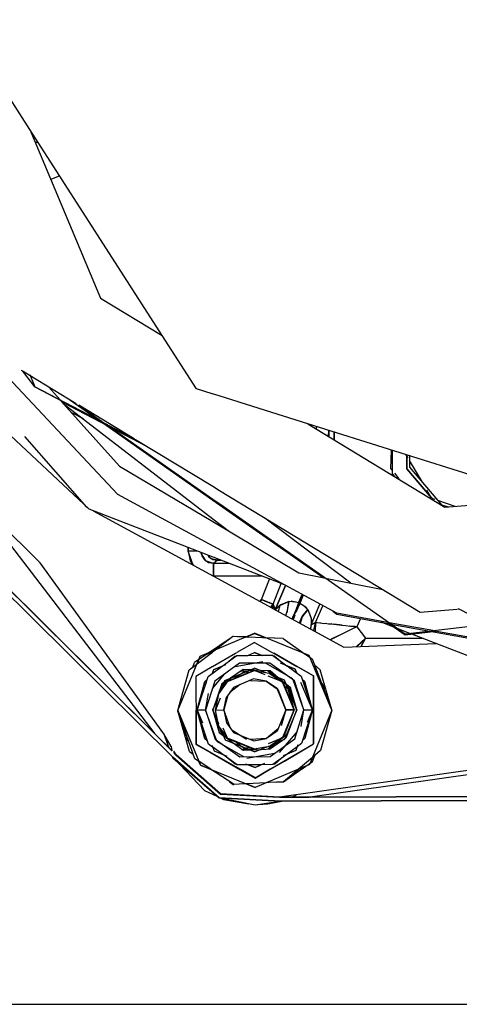
# Model space of a CAD drawing. Units: millimetres. Extents: x 763 to 11697, y -1518 to 1695.
# Drawn here: x 4014 to 4067, y -349 to -230 of the extents above; entities that cross this region are included whole.
import ezdxf

# ---------------------------------------------------------------- set-up
doc = ezdxf.new("R2010")
doc.units = ezdxf.units.MM
doc.layers.add('3', color=7, linetype='CONTINUOUS', true_color=0xffffff)

msp = doc.modelspace()

# ---------------------------------------------------------------- linework, layer by layer
at = {"layer": '3', "color": 18, "linetype": 'CONTINUOUS'}
for p, q in [((4014.961426, -243.277344), (4006.450195, -230.01001)), ((4030.958496, -268.213379), (4014.961426, -243.277344)), ((4014.961426, -243.277344), (4023.517578, -263.695557)), ((4015.401367, -244.326904), (4015.585938, -244.250244)), ((4015.401367, -244.327393), (4015.585938, -244.250488)), ((4015.931641, -244.789307), (4015.643555, -244.904785)), ((4015.643555, -244.904785), (4015.931641, -244.789307)), ((4018.574219, -248.908691), (4017.501465, -249.339111)), ((4018.574219, -248.90918), (4017.501465, -249.339111)), ((4023.517578, -263.695557), (4030.958496, -268.213379)), ((4025.59082, -287.444336), (4004.975586, -265.496826)), ((4035.099609, -274.668457), (4030.958496, -268.213379)), ((4014.119141, -272.548828), (4013.967773, -272.456543)), ((4015.571777, -274.439697), (4014.119141, -272.548828)), ((4015.012695, -273.091309), (4014.137695, -272.560059)), ((4014.95459, -272.951172), (4015.571777, -274.424316)), ((4020.56543, -276.462158), (4015.012695, -273.091309)), ((4015.571777, -274.424316), (4023.80127, -278.73877)), ((4023.885742, -278.798096), (4015.571777, -274.439697)), ((4017.197266, -274.417236), (4018.65332, -276.040039)), ((4037.01709, -275.270752), (4035.099609, -274.668457)), ((4018.678711, -276.068848), (4025.811035, -284.014893)), ((4024.487793, -279.22168), (4018.861816, -276.272217)), ((4019.746094, -275.964844), (4023.400879, -278.528564)), ((4037.018555, -275.27124), (4037.01709, -275.270752)), ((4037.851562, -275.533203), (4037.018555, -275.27124)), ((4042.68457, -277.05127), (4037.851562, -275.533203)), ((4019.001953, -276.428711), (4037.07959, -290.378662)), ((4020.88623, -276.657471), (4024.007812, -278.846924)), ((4027.557129, -280.707275), (4020.88623, -276.657471)), ((4048.55127, -278.894531), (4042.68457, -277.051758)), ((4021.42627, -278.299316), (4020.019043, -277.561768)), ((4021.434082, -278.30542), (4020.022461, -277.565674)), ((4023.486816, -278.588867), (4037.069824, -288.116943)), ((3991.960938, -279.286865), (4032.243164, -319.238525)), ((4032.243164, -319.238525), (3991.960938, -279.286865)), ((3992.297852, -278.947754), (4030.029785, -316.369873)), ((4030.029785, -316.369873), (3992.297852, -278.947754)), ((4029.98877, -316.315918), (3992.304688, -278.941162)), ((4022.145996, -289.240723), (4011.363281, -279.143066)), ((4024.007812, -278.846924), (4027.557129, -280.707275)), ((4024.093262, -278.906982), (4037.069824, -288.008789)), ((4027.739746, -280.818115), (4024.093262, -278.906982)), ((4029.040039, -281.607666), (4024.70166, -279.33374)), ((4077.382324, -287.952881), (4048.55127, -278.894531)), ((4048.55127, -278.894531), (4065.140625, -288.966797)), ((4049.589844, -279.220947), (4049.57373, -279.515381)), ((4049.621094, -279.544189), (4049.619629, -279.230225)), ((4051.0625, -279.683594), (4051.018066, -280.39209)), ((4051.137207, -280.4646), (4051.133301, -279.705811)), ((4051.740234, -280.830811), (4051.736816, -279.895752)), ((4051.73877, -279.895996), (4051.742676, -280.83252)), ((4021.837891, -288.991699), (4014.334961, -280.431641)), ((4037.063477, -286.479248), (4027.739746, -280.818115)), ((4058.589355, -284.326416), (4058.683594, -282.078125)), ((4058.804199, -284.967041), (4058.79248, -282.112305)), ((4060.461426, -282.639404), (4060.461914, -282.636475)), ((4060.69043, -283.030029), (4060.461426, -282.639404)), ((4060.519531, -284.327637), (4060.512695, -282.726807)), ((4060.513184, -282.727539), (4060.52002, -284.327637)), ((4060.864746, -282.763428), (4060.870605, -284.153564)), ((4062.40918, -285.967041), (4060.867188, -283.332764)), ((4025.811035, -284.014893), (4037.081055, -290.734863)), ((4058.589355, -284.326416), (4058.802246, -284.604004)), ((4063.519043, -287.863037), (4060.519531, -284.327881)), ((4060.52002, -284.327637), (4063.518066, -287.862305)), ((4060.870605, -284.153564), (4064.735352, -288.708984)), ((4059.070801, -285.281738), (4058.804199, -284.967041)), ((4059.02002, -284.886475), (4059.543945, -285.568848)), ((4037.064453, -286.479736), (4037.063477, -286.479248)), ((4037.898926, -286.986572), (4037.064453, -286.480225)), ((4062.155762, -301.714111), (4037.898926, -286.986572)), ((4063.529785, -287.881104), (4062.964355, -286.915283)), ((4052.04834, -301.82251), (4025.59082, -287.444336)), ((4037.069824, -288.008789), (4037.070801, -288.009521)), ((4037.070312, -288.116943), (4037.071289, -288.117188)), ((4037.070801, -288.009521), (4037.905762, -288.595215)), ((4037.071289, -288.117676), (4050.500977, -297.537598)), ((4063.529785, -287.881104), (4063.893066, -288.010254)), ((4063.727539, -288.108643), (4063.536133, -287.884033)), ((4063.536621, -287.884033), (4063.727539, -288.109131)), ((4064.25, -288.136719), (4066.316895, -288.869629)), ((4065.140625, -288.966797), (4077.382324, -287.952881)), ((4008.657227, -288.430908), (4030.058594, -316.385254)), ((4016.206055, -295.720215), (4009.496582, -289.065918)), ((4021.837891, -288.991699), (4021.938965, -289.046631)), ((4045.348145, -298.223877), (4022.145996, -289.240723)), ((4022.617188, -289.416016), (4044.220215, -301.174561)), ((4037.905762, -288.595215), (4060.317383, -304.31543)), ((4064.735352, -288.708984), (4065.579102, -288.930664)), ((4037.080078, -290.37915), (4039.106445, -291.942627)), ((4053.762207, -298.187256), (4043.36084, -290.302734)), ((4037.081055, -290.735352), (4047.478516, -296.935303)), ((4034.09668, -294.293701), (4034.095215, -293.866943)), ((4034.095215, -293.866943), (4034.09668, -294.293701)), ((4035.160645, -294.291016), (4034.09668, -294.293701)), ((4035.160645, -294.291016), (4034.09668, -294.293701)), ((4034.714844, -296.000488), (4034.09668, -294.293701)), ((4034.09668, -294.293701), (4034.333984, -295.45874)), ((4035.189941, -294.291016), (4035.160645, -294.291016)), ((4035.189941, -294.291016), (4035.160645, -294.291016)), ((4035.63623, -294.463867), (4035.64502, -294.561035)), ((4035.64502, -294.561035), (4036.194336, -295.478516)), ((4035.656738, -294.471436), (4035.738281, -294.875244)), ((4035.738281, -294.875244), (4036.070801, -295.368408)), ((4036.566406, -295.696533), (4036.070801, -295.368408)), ((4036.89502, -295.213623), (4036.466797, -294.785156)), ((4036.478027, -294.789795), (4036.547363, -294.956055)), ((4036.547363, -294.956055), (4037.071777, -295.29541)), ((4037.625977, -295.397705), (4036.89502, -295.213623)), ((4037.071777, -295.29541), (4037.625977, -295.397705)), ((4037.625977, -295.397705), (4037.150391, -295.809814)), ((4037.625977, -295.397705), (4037.150391, -295.809814)), ((4037.625977, -295.397705), (4037.634277, -295.237305)), ((4037.635254, -295.237793), (4037.625977, -295.397705)), ((4037.625977, -295.397705), (4038.044922, -295.39624)), ((4038.044922, -295.39624), (4037.625977, -295.397705)), ((4031.171875, -316.410156), (4016.206055, -295.720215)), ((4034.333984, -295.45874), (4034.689941, -295.987305)), ((4037.150391, -295.809814), (4036.194336, -295.478516)), ((4037.150391, -295.809814), (4036.566406, -295.696533)), ((4039.092285, -295.802002), (4037.150391, -295.809814)), ((4039.092285, -295.802002), (4037.150391, -295.809814)), ((4037.151855, -296.265869), (4037.150391, -295.809814)), ((4037.150391, -295.809814), (4037.151855, -296.265869)), ((4037.15625, -297.327881), (4037.151855, -296.265869)), ((4037.151855, -296.265869), (4037.15625, -297.327881)), ((4037.150879, -297.32666), (4037.15625, -297.327881)), ((4037.15625, -297.327881), (4037.152832, -297.327637)), ((4042.972168, -297.303955), (4037.15625, -297.327881)), ((4037.15625, -297.327881), (4042.972168, -297.303955)), ((4042.950684, -300.166016), (4043.925781, -297.67334)), ((4042.950684, -300.166016), (4043.925781, -297.67334)), ((4047.478516, -296.935303), (4050.539062, -297.544922)), ((4050.715332, -297.580322), (4057.609863, -298.954102)), ((4044.369141, -300.726562), (4045.348145, -298.223877)), ((4044.369141, -300.726562), (4045.348145, -298.223877)), ((4045.84375, -298.450684), (4044.633301, -301.399414)), ((4044.633301, -301.399414), (4045.84375, -298.450684)), ((4045.619629, -298.329102), (4045.365234, -298.230469)), ((4047.449219, -300.56543), (4047.865723, -299.549805)), ((4047.865723, -299.549805), (4047.449219, -300.56543)), ((4047.512695, -300.591797), (4047.927246, -299.582764)), ((4047.512695, -300.591797), (4047.927246, -299.582764)), ((4047.988281, -299.616211), (4047.577637, -300.61792)), ((4047.577637, -300.61792), (4047.988281, -299.616211)), ((4042.760254, -300.379639), (4042.950684, -300.166016)), ((4042.950684, -300.166016), (4042.790039, -300.395996)), ((4043.785645, -300.493896), (4042.950684, -300.166016)), ((4042.950684, -300.166016), (4043.621094, -300.428955)), ((4043.621094, -300.428955), (4044.189941, -300.653809)), ((4044.259277, -300.681152), (4043.884766, -300.532715)), ((4044.076172, -301.096191), (4044.369141, -300.726562)), ((4044.373047, -300.727783), (4044.103516, -301.111084)), ((4044.189941, -300.653809), (4044.369141, -300.726562)), ((4044.236816, -301.183594), (4044.449219, -300.948242)), ((4044.236816, -301.183594), (4048.86084, -303.700439)), ((4044.369141, -300.726562), (4044.259277, -300.681152)), ((4044.449219, -300.948242), (4044.270508, -301.20166)), ((4044.369141, -300.726562), (4044.445801, -300.946777)), ((4044.449219, -300.948242), (4044.373047, -300.727783)), ((4044.445801, -300.946777), (4044.59375, -301.377686)), ((4044.597656, -301.379883), (4044.449219, -300.948242)), ((4044.643066, -301.391602), (4045.149902, -300.895996)), ((4045.086426, -300.94165), (4044.648438, -301.407471)), ((4045.188477, -300.869141), (4044.990234, -301.593506)), ((4045.188477, -300.869629), (4044.990234, -301.593506)), ((4045.175293, -300.878418), (4045.086426, -300.94165)), ((4045.149902, -300.895996), (4045.185547, -300.880127)), ((4045.187012, -300.870361), (4045.175293, -300.878418)), ((4045.185547, -300.880127), (4046.250488, -300.405273)), ((4045.188477, -300.869629), (4045.187012, -300.870361)), ((4045.311035, -300.790039), (4045.188477, -300.869141)), ((4045.188477, -300.869141), (4045.188477, -300.869629)), ((4046.250488, -300.405273), (4045.311035, -300.790039)), ((4046.250488, -300.405273), (4046.081543, -301.493652)), ((4046.103027, -301.489014), (4046.250488, -300.405273)), ((4046.250488, -300.405273), (4046.563477, -300.372803)), ((4047.150391, -300.463379), (4046.250488, -300.405273)), ((4047.449219, -300.56543), (4046.563477, -300.372803)), ((4046.880859, -302.13501), (4047.512695, -300.591797)), ((4047.512695, -300.591797), (4046.880859, -302.134521)), ((4047.449219, -300.56543), (4047.062988, -301.522705)), ((4047.449219, -300.565674), (4047.062988, -301.522705)), ((4047.577637, -300.61792), (4047.130859, -301.688477)), ((4047.131836, -301.688965), (4047.577637, -300.61792)), ((4047.449219, -300.56543), (4047.150391, -300.463379)), ((4047.449219, -300.56543), (4047.512695, -300.591797)), ((4047.512695, -300.591797), (4047.449219, -300.565674)), ((4047.512695, -300.591797), (4047.577637, -300.61792)), ((4047.577637, -300.61792), (4047.512695, -300.591797)), ((4048.337402, -301.096191), (4047.577637, -300.61792)), ((4047.577637, -300.61792), (4047.86377, -300.755127)), ((4048.54248, -301.343506), (4047.852051, -302.296143)), ((4047.86377, -300.755127), (4048.54248, -301.343506)), ((4047.886719, -302.219971), (4048.54248, -301.343506)), ((4048.54248, -301.343506), (4048.337402, -301.096191)), ((4048.54248, -301.343506), (4048.978027, -302.460938)), ((4048.54248, -301.343506), (4048.970215, -302.416748)), ((4048.976074, -303.214355), (4050.003418, -300.711426)), ((4048.976074, -303.214355), (4050.003906, -300.711426)), ((4049.487305, -302.932617), (4050.355469, -300.902588)), ((4049.487305, -302.932617), (4050.355469, -300.902588)), ((4066.595703, -301.346191), (4062.155762, -301.714111)), ((4066.856934, -301.324463), (4066.679199, -301.339355)), ((4070.317383, -303.138428), (4066.856934, -301.324463)), ((4044.637695, -301.401611), (4044.643066, -301.391602)), ((4046.05957, -301.635742), (4045.853027, -302.063232)), ((4045.886719, -302.081787), (4045.888672, -302.079102)), ((4045.888672, -302.079102), (4046.103027, -301.489014)), ((4046.067383, -301.587646), (4046.05957, -301.635742)), ((4046.665527, -302.505615), (4046.824707, -302.111816)), ((4046.665527, -302.505615), (4046.805664, -302.159912)), ((4046.717285, -302.533691), (4046.880859, -302.134521)), ((4046.717285, -302.533691), (4046.868164, -302.165527)), ((4046.980957, -302.05127), (4046.77002, -302.5625)), ((4046.77002, -302.562012), (4046.924316, -302.188477)), ((4047.062988, -301.522705), (4046.805664, -302.159912)), ((4046.952148, -301.797119), (4046.824707, -302.111816)), ((4046.868164, -302.165527), (4046.878906, -302.138916)), ((4046.924316, -302.188477), (4046.980957, -302.05127)), ((4047.625977, -302.790771), (4047.886719, -302.219971)), ((4047.818848, -302.369141), (4047.647949, -303.040283)), ((4048.970215, -302.416748), (4049.015625, -302.766357)), ((4048.978027, -302.460938), (4048.97168, -303.225586)), ((4051.578125, -301.566895), (4052.050781, -301.931885)), ((4058.202637, -302.935791), (4052.04834, -301.82251)), ((4052.050781, -301.931885), (4058.411621, -303.082275)), ((4054.932129, -302.453125), (4054.5, -303.463867)), ((4054.932129, -302.453125), (4054.5, -303.463867)), ((4047.570801, -302.998047), (4047.625977, -302.790771)), ((4048.97168, -303.225586), (4048.86084, -303.700439)), ((4048.976074, -303.214355), (4048.861816, -303.700684)), ((4048.861816, -303.700684), (4052.92627, -305.913086)), ((4048.967773, -303.224121), (4048.890137, -303.716309)), ((4048.919922, -303.732666), (4048.97168, -303.225586)), ((4048.967773, -303.224121), (4049.483398, -302.931152)), ((4049.487305, -302.932617), (4048.97168, -303.225586)), ((4048.97168, -303.225586), (4048.999023, -303.116211)), ((4048.999023, -303.116211), (4049.015625, -302.766357)), ((4049.28418, -303.901611), (4049.487305, -302.933105)), ((4049.483398, -302.935059), (4049.4375, -304.014404)), ((4049.487305, -302.932617), (4049.684082, -302.946533)), ((4049.487305, -302.933105), (4050.14502, -302.990723)), ((4049.684082, -302.946533), (4050.629883, -303.037354)), ((4050.637207, -303.03418), (4051.060059, -303.075928)), ((4051.05957, -303.078369), (4051.397461, -303.110596)), ((4051.060059, -303.075928), (4051.712891, -303.143799)), ((4051.462402, -303.11792), (4051.397461, -303.110596)), ((4052.691895, -303.255371), (4051.712402, -303.145752)), ((4051.712891, -303.143799), (4052.691406, -303.250732)), ((4052.691406, -303.250732), (4053.11084, -303.298828)), ((4053.11084, -303.298828), (4053.719238, -303.371338)), ((4053.632812, -303.36084), (4053.612305, -303.358643)), ((4054.159668, -303.424072), (4053.632812, -303.36084)), ((4053.719238, -303.371338), (4054.5, -303.463867)), ((4054.5, -303.463867), (4053.780762, -303.782959)), ((4054.5, -303.463867), (4053.802246, -303.796143)), ((4054.271484, -303.437256), (4054.159668, -303.424072)), ((4054.312988, -303.441895), (4054.271484, -303.437256)), ((4054.320312, -303.442627), (4054.312988, -303.441895)), ((4054.322754, -303.443115), (4054.320312, -303.442627)), ((4054.323242, -303.443115), (4054.322754, -303.443115)), ((4054.32373, -303.443115), (4054.323242, -303.443115)), ((4054.5, -303.463867), (4054.32373, -303.443115)), ((4054.5, -303.463867), (4055.516113, -304.8479)), ((4054.5, -303.463867), (4055.516113, -304.8479)), ((4059.033203, -303.522461), (4057.445801, -302.907715)), ((4058.195312, -302.934082), (4060.320312, -304.425049)), ((4063.658203, -303.922119), (4058.401855, -302.971436)), ((4058.61084, -303.118164), (4063.292969, -303.965088)), ((4060.903809, -304.246582), (4059.375488, -303.654785)), ((4060.317383, -304.31543), (4070.13916, -303.159424)), ((4035.532715, -306.997803), (4042.112793, -304.240967)), ((4037.41748, -306.208496), (4039.467285, -304.634033)), ((4041.020508, -304.69873), (4039.467285, -304.634033)), ((4039.563965, -304.611084), (4039.526367, -304.636475)), ((4041.061035, -304.681641), (4039.563965, -304.611084)), ((4040.089844, -304.659912), (4040.200684, -304.641357)), ((4041.033203, -304.699219), (4042.112793, -304.246826)), ((4041.306641, -304.710693), (4041.033203, -304.699219)), ((4041.34375, -304.695312), (4041.073242, -304.682617)), ((4041.306641, -304.710693), (4041.34375, -304.695312)), ((4043.115234, -304.786377), (4041.319824, -304.711182)), ((4043.094727, -304.777832), (4041.356445, -304.695801)), ((4042.102539, -304.744141), (4042.102539, -304.730957)), ((4042.102539, -304.730957), (4042.102539, -304.744141)), ((4048.714844, -306.943604), (4042.112793, -304.240967)), ((4042.112793, -304.246826), (4043.466309, -304.801025)), ((4043.450684, -304.794434), (4043.109863, -304.778564)), ((4043.130371, -304.786865), (4043.109863, -304.778564)), ((4043.466309, -304.801025), (4043.130371, -304.786865)), ((4044.505859, -304.844482), (4043.466797, -304.79541)), ((4045.568359, -304.888672), (4043.481934, -304.801514)), ((4045.568359, -304.888672), (4048.254883, -306.755371)), ((4049.286621, -303.932129), (4049.28418, -303.901611)), ((4052.663574, -304.338623), (4051.289551, -305.022461)), ((4051.62207, -304.834717), (4051.387695, -304.959229)), ((4052.663574, -304.338623), (4051.62207, -304.834717)), ((4053.780762, -303.782959), (4052.663574, -304.338623)), ((4055.516113, -304.8479), (4054.430664, -305.852295)), ((4055.005371, -305.338623), (4055.516113, -304.8479)), ((4055.516113, -304.8479), (4055.019531, -305.786377)), ((4055.149414, -305.544922), (4055.516113, -304.8479)), ((4055.516113, -304.8479), (4062.384766, -304.820068)), ((4055.516113, -304.8479), (4062.384766, -304.820068)), ((4060.320312, -304.425049), (4064.025879, -303.98877)), ((4077.197266, -310.554688), (4061.121094, -304.330566)), ((4063.30957, -303.968262), (4081.682129, -307.290771)), ((4081.679199, -307.181152), (4063.676758, -303.925537)), ((4039.036621, -304.9646), (4036.786133, -306.472656)), ((4037.431641, -306.19751), (4037.554199, -306.047852)), ((4037.664062, -306.017822), (4037.476074, -306.143555)), ((4037.554199, -306.047852), (4037.666992, -306.016846)), ((4042.115234, -305.33374), (4039.993652, -306.569336)), ((4042.115234, -305.33374), (4039.995117, -306.569336)), ((4042.115234, -305.33374), (4044.24707, -306.551758)), ((4051.387695, -304.959229), (4051.281738, -305.018066)), ((4052.92627, -305.913086), (4064.047363, -305.463379)), ((4054.456543, -305.851318), (4055.005371, -305.338623)), ((4054.995605, -305.829346), (4055.149414, -305.544922)), ((4032.828613, -313.599854), (4035.532715, -306.997803)), ((4036.237305, -306.840576), (4034.850586, -307.770264)), ((4035.143555, -307.955078), (4035.532715, -307.003662)), ((4035.226562, -307.890869), (4037.022461, -306.511963)), ((4035.532715, -307.003662), (4037.400879, -306.221191)), ((4036.763672, -306.488281), (4036.26123, -306.824707)), ((4036.26123, -306.824707), (4037.039551, -306.498779)), ((4039.799316, -306.682373), (4037.02832, -308.298096)), ((4037.039551, -306.498779), (4037.400879, -306.221191)), ((4038.210938, -308.202148), (4039.971191, -306.912109)), ((4039.030762, -307.601318), (4039.737793, -307.001709)), ((4039.470703, -307.278809), (4039.396484, -307.29126)), ((4039.678711, -307.126221), (4039.548828, -307.161865)), ((4039.737793, -307.001709), (4039.849609, -307.000977)), ((4039.958008, -306.590088), (4039.799316, -306.682373)), ((4039.971191, -306.912109), (4041.301758, -306.906738)), ((4041.301758, -306.906738), (4042.120605, -306.564209)), ((4041.320312, -306.906738), (4042.121094, -306.571533)), ((4041.320312, -306.906738), (4042.924316, -306.900146)), ((4043.126465, -306.97583), (4042.120605, -306.564209)), ((4042.121094, -306.571533), (4042.658691, -306.791748)), ((4042.941895, -306.900146), (4044.272461, -306.894775)), ((4044.270508, -306.56543), (4044.441895, -306.66333)), ((4044.272461, -306.894775), (4046.041504, -308.169189)), ((4044.394531, -306.982422), (4044.506348, -306.981934)), ((4044.441895, -306.66333), (4047.234863, -308.260986)), ((4047.235352, -308.261475), (4044.442383, -306.664062)), ((4044.506348, -306.981934), (4045.220215, -307.577393)), ((4044.695801, -307.140137), (4044.564941, -307.105713)), ((4048.274902, -306.769287), (4048.707031, -307.06958)), ((4048.274902, -306.769287), (4048.714844, -306.949463)), ((4051.473633, -313.522949), (4048.714844, -306.943604)), ((4048.714844, -306.949463), (4048.789551, -307.126953)), ((4048.71875, -307.077637), (4049.085938, -307.333008)), ((4034.217285, -308.66626), (4035.140137, -307.958008)), ((4034.657227, -308.328369), (4034.850586, -307.770264)), ((4037.015625, -308.305176), (4035.032715, -309.461182)), ((4035.143555, -307.955078), (4035.222656, -307.894043)), ((4035.222656, -307.894043), (4035.433105, -307.379639)), ((4036.501465, -309.45459), (4038.187012, -308.219482)), ((4037.208008, -308.622314), (4038.661621, -308.013428)), ((4040.289062, -307.873779), (4037.325684, -310.044922)), ((4038.54248, -309.941895), (4042.128418, -308.439697)), ((4039.758789, -308.262207), (4043.126953, -307.656006)), ((4043.961914, -307.858398), (4040.289062, -307.873779)), ((4043.524414, -309.010986), (4042.128418, -308.439697)), ((4043.48291, -307.860596), (4046.718262, -309.717529)), ((4046.942871, -310.005371), (4043.961914, -307.858398)), ((4047.050293, -308.581787), (4045.265137, -307.85083)), ((4046.06543, -308.185791), (4047.762207, -309.408691)), ((4046.06543, -308.185791), (4047.050293, -308.589355)), ((4047.252441, -308.270752), (4049.231934, -309.403076)), ((4049.231445, -309.403076), (4047.252441, -308.271484)), ((4049.085938, -307.333008), (4051.472168, -313.522949)), ((4050.065918, -308.643066), (4049.366699, -308.060303)), ((4032.828613, -313.599854), (4034.217285, -308.66626)), ((4035.032715, -309.461182), (4035.04248, -311.756104)), ((4035.032715, -309.461182), (4035.04248, -311.756104)), ((4035.188965, -313.551025), (4036.501465, -309.45459)), ((4037.023926, -309.072266), (4037.208008, -308.622314)), ((4037.028809, -309.068359), (4037.208496, -308.629639)), ((4037.04248, -310.928955), (4038.506348, -309.179932)), ((4037.208496, -308.629639), (4037.435059, -308.534668)), ((4038.060059, -310.680176), (4039.452637, -309.5)), ((4038.875977, -310.044189), (4041.946289, -308.74585)), ((4041.949707, -308.817139), (4038.916992, -310.087646)), ((4039.101562, -309.734863), (4039.246582, -309.674072)), ((4039.274414, -309.650391), (4039.148926, -309.703125)), ((4039.154297, -309.699707), (4041.591309, -308.678711)), ((4040.737793, -308.638428), (4039.210938, -309.661621)), ((4040.82666, -308.947021), (4039.725586, -309.684814)), ((4040.48291, -308.809326), (4041.361816, -308.760498)), ((4040.567383, -309.121094), (4040.966797, -308.953613)), ((4040.940918, -308.952393), (4040.615234, -309.088867)), ((4040.645996, -308.700195), (4040.762695, -308.660156)), ((4040.694824, -308.667236), (4040.803711, -308.641602)), ((4041.561035, -308.677246), (4040.737793, -308.638428)), ((4040.836914, -308.643066), (4040.762695, -308.660156)), ((4041.40625, -308.974609), (4040.82666, -308.947021)), ((4041.594238, -308.678711), (4041.404297, -308.758301)), ((4041.437012, -308.756592), (4041.619629, -308.679932)), ((4041.437012, -308.756592), (4042.269531, -308.710449)), ((4042.782227, -308.734619), (4041.619629, -308.679932)), ((4041.946289, -308.74585), (4042.200684, -308.788574)), ((4042.129395, -308.741943), (4042.070312, -308.766846)), ((4042.101562, -308.771729), (4042.129883, -308.760254)), ((4043.385742, -309.256348), (4042.129395, -308.741943)), ((4042.199219, -308.788574), (4042.129883, -308.760254)), ((4042.273926, -308.800781), (4043.89502, -309.073242)), ((4043.463867, -309.000732), (4042.817383, -308.736084)), ((4044.01123, -308.792236), (4042.85791, -308.738037)), ((4043.724609, -308.779053), (4044.986328, -309.609375)), ((4045.503418, -310.122559), (4043.761719, -309.410156)), ((4043.89502, -309.073242), (4045.391602, -310.077148)), ((4044.083008, -308.852051), (4043.921387, -308.788086)), ((4043.958496, -308.790039), (4044.011719, -308.807861)), ((4044.996094, -309.613525), (4044.01123, -308.792236)), ((4044.011719, -308.807861), (4044.050781, -308.825684)), ((4045.726074, -309.912354), (4044.237305, -309.303223)), ((4045.030273, -309.642334), (4044.293457, -309.340332)), ((4046.461914, -310.835205), (4045.061035, -309.667969)), ((4047.26709, -309.099609), (4047.050293, -308.581787)), ((4047.050293, -308.589355), (4047.08252, -308.66626)), ((4047.762207, -309.408691), (4049.108398, -313.493652)), ((4049.231934, -309.431396), (4049.231934, -309.403076)), ((4049.231934, -309.431396), (4049.231934, -309.403076)), ((4049.231934, -309.403076), (4049.240723, -311.682861)), ((4049.240723, -311.682861), (4049.231934, -309.403076)), ((4049.231934, -309.431396), (4049.231934, -309.431152)), ((4049.231934, -309.431152), (4049.231934, -309.431396)), ((4049.231934, -309.431396), (4049.241211, -311.683594)), ((4049.241211, -311.546143), (4049.231934, -309.431396)), ((4051.465332, -313.50293), (4050.065918, -308.643066)), ((4035.202148, -313.509521), (4036.100586, -310.086914)), ((4036.26123, -310.204346), (4035.541992, -312.216064)), ((4036.100586, -310.086914), (4036.373047, -309.856201)), ((4037.325684, -310.044922), (4036.205566, -313.543213)), ((4038.171387, -310.358643), (4037.068848, -313.539795)), ((4037.804688, -311.552246), (4038.72168, -310.26123)), ((4037.98877, -311.294189), (4038.54248, -309.941895)), ((4038.018066, -311.252686), (4038.464355, -310.162109)), ((4038.247559, -310.307373), (4038.14502, -310.434082)), ((4038.15625, -310.403076), (4038.202637, -310.337646)), ((4039.101562, -309.734863), (4038.171387, -310.358643)), ((4038.420898, -310.559326), (4038.335449, -310.805664)), ((4038.457031, -310.166992), (4038.345703, -310.4375)), ((4038.36377, -310.422363), (4038.472656, -310.156494)), ((4038.591309, -310.445068), (4038.420898, -310.559326)), ((4038.76709, -310.150391), (4038.72168, -310.26123)), ((4038.722656, -310.260498), (4038.875977, -310.044189)), ((4039.574219, -310.778564), (4038.731445, -311.965088)), ((4038.741699, -310.233398), (4038.768555, -310.168701)), ((4038.814941, -310.130615), (4038.76709, -310.150391)), ((4038.768555, -310.168701), (4038.795898, -310.156982)), ((4040.393555, -310.432129), (4039.131348, -311.401367)), ((4041.989258, -309.757324), (4039.574219, -310.778564)), ((4041.572754, -309.93335), (4043.522461, -310.014648)), ((4043.522461, -310.014648), (4041.989258, -309.757324)), ((4043.522461, -310.014648), (4044.870605, -310.951172)), ((4044.853027, -310.906494), (4043.522461, -310.014648)), ((4045.394043, -310.078613), (4045.585938, -310.207031)), ((4045.503418, -310.140625), (4045.460449, -310.123291)), ((4045.52002, -310.163086), (4045.503418, -310.122559)), ((4045.510254, -310.156494), (4045.503418, -310.140625)), ((4046.913086, -313.484375), (4045.552246, -310.239258)), ((4045.585938, -310.207031), (4046.911133, -313.484375)), ((4047.229004, -313.497803), (4045.726074, -309.912354)), ((4046.193359, -311.006592), (4045.76416, -310.648926)), ((4047.216797, -313.500244), (4045.905273, -310.37085)), ((4047.21582, -313.500244), (4046.185547, -310.60498)), ((4046.439453, -310.837891), (4046.382812, -310.769287)), ((4046.432617, -310.810791), (4046.462402, -310.85083)), ((4047.198242, -313.449707), (4046.439453, -310.837891)), ((4047.228516, -313.497803), (4046.461914, -310.835205)), ((4046.462402, -310.85083), (4046.472168, -310.869629)), ((4048.092285, -313.493896), (4046.780273, -309.888428)), ((4048.092285, -313.493896), (4046.942871, -310.005371)), ((4049.109863, -313.493652), (4047.717773, -310.174805)), ((4047.894043, -309.808105), (4048.168457, -310.037109)), ((4048.004883, -310.143311), (4048.288574, -310.477783)), ((4048.168457, -310.037109), (4049.097168, -313.459473)), ((4050.222168, -310.279785), (4050.54248, -310.663818)), ((4050.54248, -310.663818), (4050.544434, -311.115723)), ((4035.04248, -311.777832), (4035.049805, -313.559082)), ((4035.04248, -311.777832), (4035.049805, -313.559082)), ((4036.205566, -313.543213), (4036.553223, -311.513916)), ((4037.068848, -313.539795), (4037.72168, -311.946045)), ((4037.080078, -313.541992), (4037.708008, -312.009277)), ((4037.387207, -313.52124), (4037.804688, -311.552246)), ((4038.909668, -311.7146), (4038.402344, -313.515625)), ((4038.402344, -313.515625), (4038.731445, -311.965088)), ((4045.89502, -313.484619), (4044.853027, -310.906494)), ((4044.910156, -310.97876), (4044.936035, -310.996826)), ((4044.936035, -310.996826), (4045.89502, -313.484619)), ((4046.151367, -310.971191), (4046.253906, -311.216309)), ((4046.225098, -311.116943), (4046.171387, -310.988037)), ((4046.894531, -313.443604), (4046.193359, -311.006592)), ((4049.249023, -313.53125), (4049.241211, -311.546143)), ((4049.241211, -311.691895), (4049.248535, -313.500488)), ((4049.248535, -313.500488), (4049.241211, -311.691895)), ((4049.241211, -311.692871), (4049.249023, -313.53125)), ((4035.299805, -313.138672), (4035.303223, -313.195557)), ((4035.428711, -312.647949), (4035.425781, -312.812744)), ((4037.970215, -312.095947), (4037.385742, -313.523438)), ((4048.876465, -312.788574), (4048.87207, -312.630127)), ((4048.91748, -312.913818), (4048.919434, -312.804199)), ((4032.828613, -313.605713), (4032.828613, -313.599854)), ((4032.828613, -313.599854), (4032.828613, -313.605713)), ((4034.897949, -319.417969), (4032.828613, -313.599854)), ((4032.828613, -313.599854), (4035.586426, -320.179932)), ((4032.845215, -313.645264), (4032.828613, -313.605713)), ((4034.257812, -318.527344), (4032.828613, -313.605713)), ((4032.82959, -313.602783), (4032.830078, -313.602539)), ((4032.82959, -313.603271), (4032.830078, -313.602783)), ((4032.848145, -313.672607), (4032.851074, -313.662598)), ((4032.851074, -313.683105), (4032.85498, -313.673828)), ((4032.939941, -313.989258), (4033.119141, -314.416504)), ((4035.189453, -313.55835), (4035.049805, -313.559082)), ((4035.049805, -313.559082), (4035.189453, -313.55835)), ((4035.049805, -313.559082), (4035.058594, -315.697754)), ((4035.058594, -315.697754), (4035.049805, -313.559082)), ((4035.486816, -313.547119), (4035.188965, -313.551025)), ((4035.188965, -313.551025), (4035.325684, -313.548584)), ((4035.188965, -313.55835), (4035.188965, -313.551025)), ((4035.188965, -313.551025), (4035.189453, -313.55835)), ((4036.535156, -317.636475), (4035.188965, -313.551025)), ((4035.188965, -313.551025), (4035.831543, -315.08374)), ((4035.200195, -313.585449), (4035.188965, -313.55835)), ((4036.129395, -317.022461), (4035.189453, -313.55835)), ((4035.190918, -313.555908), (4035.190918, -313.555664)), ((4035.697266, -313.545898), (4035.325684, -313.548584)), ((4035.348633, -314.03418), (4035.355957, -314.170654)), ((4035.401367, -314.195068), (4035.398926, -314.330078)), ((4036.205566, -313.543213), (4035.486816, -313.547119)), ((4036.205566, -313.543213), (4035.697266, -313.545898)), ((4036.205566, -313.543213), (4037.35498, -317.032227)), ((4037.51709, -317.14917), (4036.205566, -313.543213)), ((4037.068359, -313.539795), (4037.748535, -315.162598)), ((4037.068848, -313.539795), (4037.847656, -316.221436)), ((4037.069824, -313.543213), (4037.070312, -313.5354)), ((4037.09668, -313.487793), (4037.071777, -313.54834)), ((4037.080078, -313.541992), (4037.081055, -313.554932)), ((4037.081055, -313.554932), (4037.081055, -313.541992)), ((4037.081055, -313.541992), (4037.735352, -315.103516)), ((4037.081055, -313.554932), (4037.081055, -313.553711)), ((4037.148926, -313.716797), (4037.081055, -313.554932)), ((4037.081543, -313.541748), (4037.137695, -313.340088)), ((4037.805176, -315.418945), (4037.081543, -313.541748)), ((4037.082031, -313.543213), (4037.081543, -313.554932)), ((4037.081543, -313.554932), (4037.84668, -316.210449)), ((4037.083984, -313.49585), (4037.08252, -313.539795)), ((4037.083008, -313.589355), (4037.291504, -314.08667)), ((4037.083496, -313.54834), (4037.083984, -313.547363)), ((4037.385742, -313.523438), (4037.38623, -313.541748)), ((4037.38623, -313.523438), (4038.402344, -313.515625)), ((4037.38623, -313.523438), (4038.402344, -313.515625)), ((4037.386719, -313.541748), (4037.38623, -313.523438)), ((4037.821289, -315.491455), (4037.38623, -313.523438)), ((4037.38623, -313.541748), (4037.38916, -313.5354)), ((4037.38916, -313.5354), (4037.386719, -313.541748)), ((4037.386719, -313.541748), (4037.401855, -313.592773)), ((4037.386719, -313.541748), (4037.394531, -313.55957)), ((4038.402344, -313.515625), (4038.744141, -315.063721)), ((4039.15625, -315.633301), (4038.402344, -313.515625)), ((4045.89502, -313.484619), (4044.874023, -316.071289)), ((4045.89502, -313.484619), (4045.346191, -315.452881)), ((4045.578613, -316.73999), (4046.912109, -313.484375)), ((4046.911133, -313.484375), (4045.612793, -316.772461)), ((4045.719238, -316.674805), (4046.911621, -313.502441)), ((4047.22998, -313.497803), (4045.756348, -317.095703)), ((4047.21582, -313.500244), (4045.780273, -317.005859)), ((4045.89502, -313.484619), (4046.911133, -313.484375)), ((4046.911133, -313.484375), (4045.89502, -313.484619)), ((4045.956055, -316.881348), (4047.228516, -313.497803)), ((4046.913086, -313.502441), (4046.674805, -314.083496)), ((4046.90918, -313.492432), (4046.908691, -313.491211)), ((4046.90918, -313.492432), (4046.908691, -313.491211)), ((4046.912109, -313.484375), (4046.913086, -313.502441)), ((4046.913086, -313.502441), (4046.912598, -313.501465)), ((4046.913086, -313.502441), (4046.913086, -313.484375)), ((4046.97168, -316.992188), (4048.092285, -313.493896)), ((4047.226562, -313.504395), (4047.168457, -313.367676)), ((4047.180176, -313.626465), (4047.21582, -313.500244)), ((4047.216309, -313.512939), (4047.203125, -313.545166)), ((4047.215332, -313.533447), (4047.216309, -313.512939)), ((4047.21582, -313.500244), (4047.216309, -313.512939)), ((4047.216309, -313.511719), (4047.216797, -313.512939)), ((4047.216797, -313.512939), (4047.216797, -313.500244)), ((4047.222656, -313.475342), (4047.227051, -313.501709)), ((4047.744141, -315.523438), (4048.092285, -313.493896)), ((4049.108398, -313.493652), (4047.795898, -317.589844)), ((4048.092285, -313.493896), (4048.600586, -313.492432)), ((4048.092285, -313.493896), (4048.811035, -313.492432)), ((4049.108398, -313.500977), (4048.197266, -316.972412)), ((4049.109863, -313.493652), (4048.476562, -315.039307)), ((4048.600586, -313.492432), (4048.972168, -313.492432)), ((4051.474121, -313.522949), (4048.77002, -320.125488)), ((4048.811035, -313.492432), (4049.108398, -313.493652)), ((4048.891113, -314.329102), (4048.894043, -314.162598)), ((4048.913574, -314.244385), (4048.910156, -314.113281)), ((4048.972168, -313.492432), (4049.108398, -313.493652)), ((4049.109863, -313.500977), (4049.092773, -313.543701)), ((4049.107422, -313.49707), (4049.10791, -313.497803)), ((4049.10791, -313.496582), (4049.109863, -313.500977)), ((4049.248535, -313.500488), (4049.108398, -313.500977)), ((4049.108398, -313.500977), (4049.248535, -313.500488)), ((4049.109863, -313.493652), (4049.109863, -313.500977)), ((4049.109863, -313.500977), (4049.109863, -313.493652)), ((4049.257324, -315.654297), (4049.248535, -313.500488)), ((4049.257324, -315.654297), (4049.248535, -313.500488)), ((4049.248535, -313.526611), (4049.249023, -313.53125)), ((4049.249023, -313.53125), (4049.248535, -313.528076)), ((4049.249023, -313.53125), (4049.248535, -313.533447)), ((4049.248535, -313.53418), (4049.249023, -313.53125)), ((4049.249023, -313.53125), (4049.257812, -315.653076)), ((4049.249023, -313.53125), (4049.257324, -315.515625)), ((4051.472168, -313.522949), (4050.105957, -318.419678)), ((4051.474121, -313.528809), (4051.462891, -313.555664)), ((4051.464355, -313.550293), (4051.472656, -313.528809)), ((4051.47168, -313.52417), (4051.472656, -313.526611)), ((4051.472656, -313.528809), (4051.47168, -313.524902)), ((4051.473633, -313.528809), (4051.473633, -313.522949)), ((4051.474121, -313.522949), (4051.474121, -313.528809)), ((4033.359863, -315.092285), (4033.328613, -315.27417)), ((4033.328613, -315.27417), (4034.136719, -317.277832)), ((4038.841797, -316.903809), (4037.821289, -315.491455)), ((4038.224121, -316.505859), (4037.84668, -315.526855)), ((4038.744141, -315.063721), (4039.59668, -316.243164)), ((4048.757812, -314.837646), (4048.220215, -316.266357)), ((4049.257324, -315.515625), (4049.265625, -317.628662)), ((4032.141113, -318.450684), (4030.058594, -316.385254)), ((4030.100098, -316.439209), (4032.143555, -318.466064)), ((4032.143555, -318.466064), (4030.100098, -316.439209)), ((4031.816895, -318.128906), (4031.141113, -316.367432)), ((4032.05957, -317.938232), (4031.171875, -316.410156)), ((4033.735352, -316.728271), (4033.73291, -316.141846)), ((4034.134766, -317.27124), (4033.76416, -316.827148)), ((4035.058594, -315.713135), (4035.066895, -317.658936)), ((4035.066895, -317.658936), (4035.058594, -315.713135)), ((4035.991699, -316.514648), (4036.282715, -316.868896)), ((4037.84668, -316.210449), (4037.863281, -316.233398)), ((4037.847656, -316.221436), (4038.34375, -316.596191)), ((4037.976562, -315.706299), (4038.571289, -317.125488)), ((4038.004395, -315.745117), (4038.369629, -316.615967)), ((4038.041504, -315.796143), (4038.116699, -316.055908)), ((4038.13623, -316.070557), (4038.087402, -315.95459)), ((4038.116699, -316.053955), (4038.117188, -316.056152)), ((4038.116699, -316.055908), (4038.364258, -316.242676)), ((4038.295898, -315.692383), (4038.795898, -316.884766)), ((4038.352051, -316.602295), (4038.362793, -316.610107)), ((4038.369629, -316.615967), (4039.573242, -317.524658)), ((4038.734375, -316.754639), (4038.796387, -316.903076)), ((4041.137207, -317.107666), (4039.390137, -315.95752)), ((4039.59668, -316.243164), (4042.02002, -317.244629)), ((4045.003418, -315.743896), (4043.55127, -316.974365)), ((4044.874023, -316.071289), (4043.55127, -316.974121)), ((4045.546387, -316.817871), (4044.200195, -317.736328)), ((4045.960449, -316.56665), (4044.72168, -317.518066)), ((4047.254883, -316.108154), (4045.108887, -318.672363)), ((4045.530273, -316.857422), (4045.546387, -316.817871)), ((4045.557617, -316.810059), (4045.530762, -316.875244)), ((4045.612793, -316.772461), (4045.546875, -316.817871)), ((4045.719238, -316.674805), (4045.625, -316.741455)), ((4045.967773, -316.560791), (4045.787598, -317.000732)), ((4045.807129, -316.986816), (4045.988281, -316.544922)), ((4045.979004, -316.552246), (4045.967773, -316.560791)), ((4046.121094, -316.443115), (4045.988281, -316.544922)), ((4049.265625, -317.600342), (4049.257324, -315.670898)), ((4049.265625, -317.600342), (4049.257324, -315.670898)), ((4049.258301, -315.669922), (4049.265625, -317.628662)), ((4032.05957, -317.938232), (4032.141113, -318.450684)), ((4035.067383, -317.687256), (4035.066895, -317.658936)), ((4035.066895, -317.658936), (4036.751953, -318.622803)), ((4036.751465, -318.62207), (4035.066895, -317.658936)), ((4035.067383, -317.687256), (4035.066895, -317.658936)), ((4035.067383, -317.687256), (4035.067383, -317.65918)), ((4035.067383, -317.65918), (4035.067383, -317.687256)), ((4035.067383, -317.687256), (4036.776855, -318.665039)), ((4036.902344, -318.737549), (4035.067383, -317.687256)), ((4036.410156, -317.256592), (4036.129395, -317.022461)), ((4037.055176, -318.010742), (4036.535156, -317.636475)), ((4036.962891, -317.782959), (4037.248047, -318.463867)), ((4038.258301, -318.877441), (4037.05957, -318.013916)), ((4037.35498, -317.032227), (4040.335449, -319.178955)), ((4040.814941, -319.177002), (4037.57959, -317.319824)), ((4038.571289, -317.125488), (4038.580078, -317.12915)), ((4038.581055, -317.129395), (4042.169922, -318.598389)), ((4038.795898, -316.884766), (4038.841797, -316.903809)), ((4038.796387, -316.903076), (4038.860352, -316.929443)), ((4038.904785, -316.990723), (4038.841797, -316.904297)), ((4041.98584, -318.263428), (4038.904785, -316.990723)), ((4038.945801, -316.946045), (4041.987793, -318.191406)), ((4039.573242, -317.524658), (4041.594727, -318.352295)), ((4039.647949, -317.581299), (4040.726074, -318.395264)), ((4039.897949, -317.401123), (4040.640137, -317.961182)), ((4040.92041, -318.089111), (4040.677246, -317.989502)), ((4040.714844, -318.017822), (4040.815918, -318.093994)), ((4040.714844, -318.017822), (4040.89209, -318.090332)), ((4043.55127, -316.974365), (4041.624023, -317.080566)), ((4042.02002, -317.244629), (4043.55127, -316.974121)), ((4043.63916, -317.97168), (4042.110352, -318.241699)), ((4043.685547, -317.963379), (4042.169922, -318.598389)), ((4043.63916, -317.97168), (4042.885254, -318.287598)), ((4043.931641, -317.920166), (4043.749023, -317.952148)), ((4044.64502, -317.57666), (4043.777832, -318.24292)), ((4043.785645, -317.945557), (4043.932129, -317.938232)), ((4043.796387, -317.58374), (4045.530273, -316.857422)), ((4044.099609, -317.80542), (4043.931641, -317.920166)), ((4044.150391, -317.783936), (4043.932129, -317.938232)), ((4044.008789, -319.163818), (4046.97168, -316.992188)), ((4045.780273, -317.005859), (4044.050293, -318.229248)), ((4044.099609, -317.80542), (4044.150391, -317.783936)), ((4044.197754, -317.750732), (4044.150879, -317.77002)), ((4045.746094, -317.099854), (4044.158203, -317.765381)), ((4045.541992, -317.174316), (4044.200195, -317.736328)), ((4044.700195, -317.395264), (4044.242676, -317.718506)), ((4044.64502, -317.57666), (4045.450195, -317.239502)), ((4045.49707, -317.206055), (4044.684082, -317.546875)), ((4045.530762, -316.875244), (4045.353027, -316.949951)), ((4045.756348, -317.095703), (4045.74707, -317.099609)), ((4045.79834, -316.99292), (4045.787598, -317.000732)), ((4045.956055, -316.881348), (4045.807129, -316.986816)), ((4045.939941, -316.893066), (4045.960938, -316.868164)), ((4047.275879, -317.970947), (4046.08252, -318.845703)), ((4047.371582, -317.73877), (4047.091309, -318.423096)), ((4047.795898, -317.589844), (4047.280762, -317.967773)), ((4047.439453, -318.694092), (4049.265625, -317.628662)), ((4047.568359, -318.618896), (4049.265625, -317.628662)), ((4047.59375, -318.574219), (4049.265625, -317.600342)), ((4047.59375, -318.574707), (4049.265625, -317.600342)), ((4048.197266, -316.972412), (4047.918457, -317.209229)), ((4049.265625, -317.628662), (4049.265625, -317.600342)), ((4049.265625, -317.600342), (4049.265625, -317.628662)), ((4032.166016, -319.162354), (4032.26123, -319.286377)), ((4032.166016, -319.162354), (4032.26123, -319.286377)), ((4032.354004, -318.674561), (4032.651367, -318.969727)), ((4032.651367, -318.969727), (4032.354004, -318.674561)), ((4032.650879, -318.956543), (4032.355469, -318.66333)), ((4032.650879, -318.956543), (4032.381348, -318.492188)), ((4038.012695, -323.674805), (4032.650879, -318.956543)), ((4038.012695, -323.674805), (4032.650879, -318.956543)), ((4032.651367, -318.969727), (4032.650879, -318.956543)), ((4032.650879, -318.956543), (4032.651367, -318.969727)), ((4038.013184, -323.688232), (4032.651367, -318.969727)), ((4032.651367, -318.969727), (4038.013184, -323.688232)), ((4034.27832, -318.542969), (4034.248047, -318.494385)), ((4034.257812, -318.527344), (4034.700195, -318.861084)), ((4039.855957, -320.396729), (4036.769043, -318.63208)), ((4036.769531, -318.632324), (4040.631836, -320.841553)), ((4036.793945, -318.675049), (4038.625977, -319.723145)), ((4038.625977, -319.723145), (4036.902344, -318.737549)), ((4037.248047, -318.463867), (4038.777344, -319.089844)), ((4040.025879, -320.150146), (4038.282227, -318.894531)), ((4040.335449, -319.178955), (4044.008789, -319.163818)), ((4041.354492, -318.279785), (4040.527344, -318.245361)), ((4040.669434, -318.352539), (4040.80957, -318.391357)), ((4040.726074, -318.395264), (4041.538574, -318.35498)), ((4040.815918, -318.093994), (4040.89209, -318.090332)), ((4040.94873, -318.087402), (4041.493652, -318.060303)), ((4044.539062, -318.775146), (4041.17041, -319.381348)), ((4041.354492, -318.279785), (4041.538574, -318.35498)), ((4041.566406, -318.353271), (4041.390137, -318.28125)), ((4042.274414, -318.318115), (4041.425293, -318.282959)), ((4041.594727, -318.352295), (4042.885254, -318.287598)), ((4042.080566, -318.246826), (4041.98584, -318.263428)), ((4042.07959, -318.24707), (4042.169922, -318.283691)), ((4042.110352, -318.241699), (4042.168945, -318.265869)), ((4042.168945, -318.265869), (4042.311035, -318.206055)), ((4042.386719, -318.192871), (4042.169922, -318.283691)), ((4042.95752, -318.283936), (4044.050293, -318.229248)), ((4043.726562, -320.828857), (4047.583984, -318.580566)), ((4044.046387, -318.229736), (4044.054688, -318.226318)), ((4046.059082, -318.863037), (4044.327148, -320.132324)), ((4044.499023, -320.377686), (4047.583984, -318.580078)), ((4083.676758, -318.606934), (4045.144043, -324.070801)), ((4047.091309, -318.423096), (4045.564941, -319.062744)), ((4045.725098, -319.694092), (4047.559082, -318.624268)), ((4045.725098, -319.694092), (4047.439453, -318.694092)), ((4047.091309, -318.43042), (4046.059082, -318.863037)), ((4047.123047, -318.352539), (4047.091309, -318.43042)), ((4083.679199, -319.144531), (4048.838867, -324.055664)), ((4049.217285, -319.173096), (4049.133301, -319.244385)), ((4049.137695, -319.738281), (4049.412109, -319.008057)), ((4050.105957, -318.419678), (4049.220703, -319.169922)), ((4032.26123, -319.286377), (4032.242676, -319.237793)), ((4032.243164, -319.238525), (4032.26123, -319.286377)), ((4032.243164, -319.238525), (4032.26123, -319.286377)), ((4037.825195, -324.147217), (4032.243164, -319.238525)), ((4032.243164, -319.238525), (4037.825195, -324.147217)), ((4032.26123, -319.286377), (4037.825195, -324.164551)), ((4032.321289, -319.307617), (4036.077637, -323.238281)), ((4035.333984, -319.704834), (4034.897949, -319.417969)), ((4035.404297, -319.751465), (4035.336914, -319.706787)), ((4035.586426, -320.185547), (4035.404297, -319.751465)), ((4036.82666, -320.687744), (4035.407715, -319.753418)), ((4035.586426, -320.179932), (4042.189453, -322.883057)), ((4036.850098, -320.702881), (4035.586426, -320.185547)), ((4038.555176, -319.65332), (4038.625977, -319.723145)), ((4038.580078, -319.667236), (4038.625977, -319.723145)), ((4038.625977, -319.723145), (4038.76416, -319.772705)), ((4038.625977, -319.723145), (4038.72168, -319.748291)), ((4038.625977, -319.723145), (4040.348633, -320.708252)), ((4038.625977, -319.723145), (4040.58252, -320.841553)), ((4039.791504, -320.077637), (4038.949219, -319.375)), ((4039.708496, -320.008301), (4039.898438, -320.05835)), ((4039.924316, -320.076904), (4039.791504, -320.077637)), ((4040.632812, -320.841553), (4039.855957, -320.396729)), ((4041.336914, -320.144775), (4040.025879, -320.150146)), ((4041.036621, -320.014404), (4042.177734, -320.481445)), ((4042.178223, -320.489014), (4041.336914, -320.144775)), ((4042.998535, -320.137695), (4041.354492, -320.144775)), ((4043.314941, -320.005127), (4042.177734, -320.481445)), ((4042.715332, -320.263672), (4042.178223, -320.489014)), ((4048.77002, -320.125488), (4042.189453, -322.883057)), ((4044.327148, -320.132324), (4043.016602, -320.137695)), ((4043.725586, -320.828857), (4044.499023, -320.377686)), ((4043.776855, -320.828369), (4045.725098, -319.694092)), ((4045.725098, -319.694092), (4044.010254, -320.693115)), ((4044.560059, -320.057861), (4044.427734, -320.05835)), ((4044.452148, -320.040527), (4044.64209, -319.989014)), ((4045.397949, -319.347412), (4044.560059, -320.057861)), ((4044.660645, -319.887695), (4044.788574, -319.864502)), ((4045.626465, -319.720703), (4045.628906, -319.719971)), ((4045.648438, -319.708008), (4045.650391, -319.70752)), ((4045.794922, -319.623047), (4045.796875, -319.621582)), ((4045.850586, -319.59082), (4045.853027, -319.588623)), ((4048.77002, -320.131104), (4047.418457, -320.69751)), ((4049.129883, -319.247559), (4047.432129, -320.686279)), ((4047.869141, -320.63501), (4048.307129, -320.324951)), ((4048.327637, -320.311035), (4049.137695, -319.738281)), ((4049.133301, -319.244385), (4048.77002, -320.131104)), ((4037.345703, -321.029297), (4036.850098, -320.702881)), ((4039.638184, -322.538086), (4037.368164, -321.043945)), ((4040.348633, -320.708252), (4042.183105, -321.756592)), ((4040.601074, -320.852051), (4042.183105, -321.756592)), ((4040.650879, -320.852051), (4042.183105, -321.728271)), ((4042.183105, -321.728271), (4040.651855, -320.852051)), ((4044.010254, -320.693115), (4042.183105, -321.756592)), ((4042.183105, -321.728271), (4043.688965, -320.849854)), ((4042.183105, -321.756592), (4043.740723, -320.849854)), ((4042.183105, -321.728271), (4043.69043, -320.849854)), ((4047.110352, -320.95874), (4045.639648, -322.205566)), ((4045.640137, -322.211182), (4047.849121, -320.649414)), ((4046.508789, -321.468262), (4046.723633, -321.408691)), ((4046.54834, -321.569092), (4047.422363, -320.828125)), ((4046.723633, -321.408691), (4047.053223, -321.00708)), ((4047.418457, -320.69751), (4047.124023, -320.94751)), ((4039.108887, -322.189941), (4039.541016, -322.516357)), ((4039.541016, -322.516357), (4039.600098, -322.513184)), ((4040.853516, -322.470459), (4039.638184, -322.538086)), ((4041.131348, -322.455566), (4040.865723, -322.470215)), ((4042.189453, -322.888428), (4041.131348, -322.455566)), ((4043.526855, -322.32251), (4041.144043, -322.45459)), ((4042.183105, -321.728271), (4042.183105, -321.756592)), ((4042.183105, -321.756592), (4042.183105, -321.728271)), ((4043.54248, -322.321777), (4042.189453, -322.888428)), ((4043.88916, -322.302246), (4043.54248, -322.321777)), ((4045.639648, -322.205566), (4043.905273, -322.301514)), ((4044.573242, -322.264404), (4045.640137, -322.211182)), ((4044.762695, -322.255127), (4044.76709, -322.253906)), ((4036.077637, -323.238281), (4037.659668, -324.001465)), ((4045.144043, -324.070801), (4038.012695, -323.674805)), ((4045.144043, -324.070801), (4038.012695, -323.674805)), ((4045.144043, -324.084473), (4038.013184, -323.688232)), ((4038.013184, -323.688232), (4045.144043, -324.084473)), ((4046.114746, -323.93335), (4045.911133, -324.081299)), ((4046.546387, -324.064941), (4046.993164, -323.897705)), ((4046.993164, -323.897705), (4047.169434, -323.783691)), ((4118.508301, -323.782227), (4048.888672, -324.068848)), ((4048.888672, -324.068848), (4118.508301, -323.782227)), ((4118.410645, -323.769043), (4048.986816, -324.054932)), ((4045.246094, -324.562256), (4037.825195, -324.147217)), ((4037.825195, -324.147217), (4045.246094, -324.562256)), ((4042.183105, -325.012939), (4037.825195, -324.164551)), ((4038.056641, -324.192871), (4038.384277, -324.351562)), ((4038.384277, -324.351562), (4041.413086, -324.859863)), ((4045.213867, -324.589111), (4042.183105, -325.012939)), ((4042.500488, -324.966553), (4043.716309, -324.878174)), ((4043.716309, -324.878174), (4045.181152, -324.571533)), ((4048.838867, -324.055664), (4045.144043, -324.070801)), ((4048.740723, -324.069336), (4045.144043, -324.084473)), ((4045.144043, -324.084473), (4048.740723, -324.069336)), ((4045.144043, -324.070801), (4045.144043, -324.084473)), ((4045.144043, -324.070801), (4045.144043, -324.084473)), ((4045.213867, -324.589111), (4045.40918, -324.561523)), ((4045.213867, -324.589111), (4045.40918, -324.561523)), ((4045.213867, -324.589111), (4045.246094, -324.562256)), ((4045.246094, -324.562256), (4045.213867, -324.589111)), ((4045.250977, -324.562256), (4045.213867, -324.589111)), ((4045.246094, -324.562256), (4122.154785, -324.245361)), ((4122.154785, -324.245361), (4045.246094, -324.562256)), ((3711.84668, -349.123291), (5446.159668, -349.123291))]:
    msp.add_line(p, q, dxfattribs=at)

doc.saveas('drawing.dxf')
